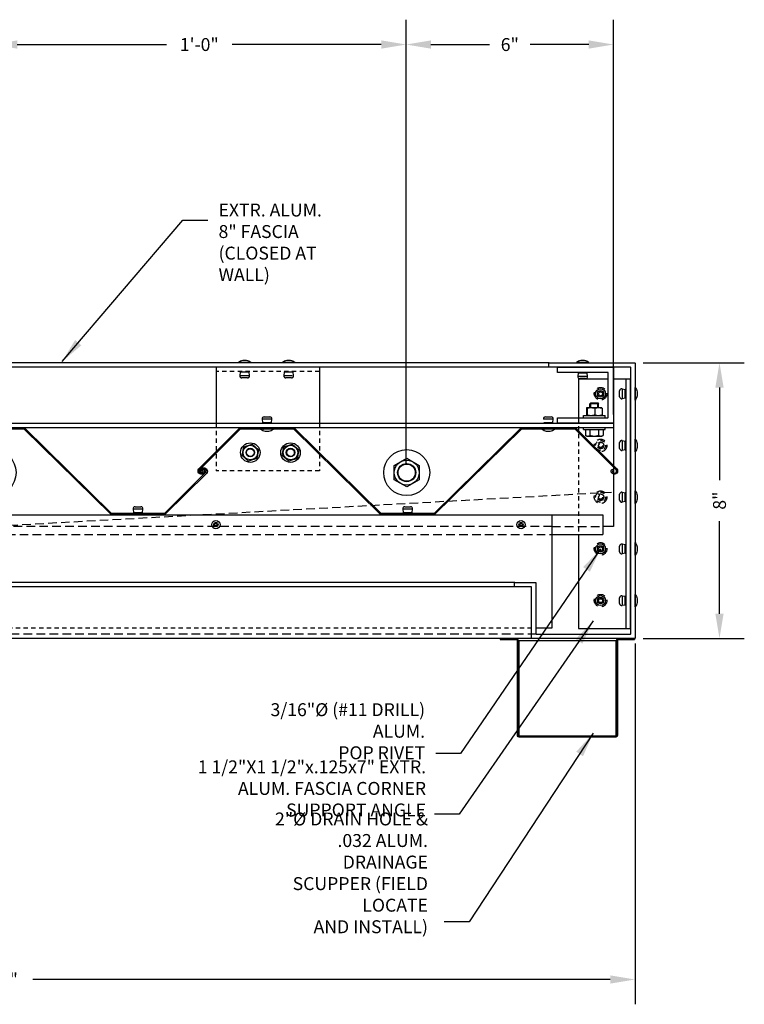
# Model space of a CAD drawing. Units: inches. Extents: x 28 to 162, y -65 to 237.
# Drawn here: x 95 to 116, y -65 to -36 of the extents above; entities that cross this region are included whole.
import ezdxf

# ---------------------------------------------------------------- set-up
doc = ezdxf.new("R2010")
doc.units = ezdxf.units.IN
doc.header["$MEASUREMENT"] = 0
for name, pattern in [('Center', [2, 1.25, -0.25, 0.25, -0.25]), ('DASHED', [0.2067, 0.1654, -0.0413]), ('Hidden', [0.375, 0.25, -0.125])]:
    doc.linetypes.add(name, pattern=pattern)
for name, color, linetype in [('CENTER', 220, 'Center'), ('CUT', 220, 'Continuous'), ('HIDDEN', 4, 'Hidden'), ('Hidden Narrow (ANSI)', 7, 'DASHED'), ('Visible (ANSI)', 7, 'Continuous'), ('Z-Canopy-Plan', 7, 'Continuous'), ('Z-Canopy-Plan @ 4', 7, 'Continuous'), ('Z-Metl-Hddn', 4, 'Hidden'), ('ZERO', 7, 'Continuous')]:
    doc.layers.add(name, color=color, linetype=linetype)
doc.styles.add('Mapes-Annotative', font='romans.shx', dxfattribs={"width": 0.8, "oblique": 10})
doc.styles.add('Mapes-Dim', font='romans.shx', dxfattribs={"width": 0.8, "oblique": 10})
doc.dimstyles.new('Mapes-Dim', dxfattribs={"dimscale": 0, "dimtxt": 0.09375, "dimasz": 0.18, "dimexe": 0.18, "dimexo": 0.0625, "dimgap": 0.09, "dimtad": 0, "dimdec": 4, "dimzin": 3, "dimdsep": 46, "dimlunit": 4, "dimtxsty": 'Mapes-Dim', "dimcen": 0.09, "dimclrd": 242, "dimclre": 242, "dimclrt": 242, "dimadec": 1, "dimazin": 0, "dimtfac": 1, "dimtdec": 4, "dimtofl": 0, "dimtmove": 0, "dimatfit": 3, "dimfxl": 0.18, "dimtolj": 1, "dimtzin": 0, "dimarcsym": 0})
doc.dimstyles.new('Mapes-DIm-Annotative', dxfattribs={"dimscale": 0, "dimtxt": 0.09375, "dimasz": 0.18, "dimexe": 0.18, "dimexo": 0.0625, "dimgap": 0.09, "dimtad": 0, "dimdec": 4, "dimzin": 3, "dimdsep": 46, "dimlunit": 4, "dimtxsty": 'Mapes-Annotative', "dimcen": 0.09, "dimclrd": 242, "dimclre": 242, "dimclrt": 242, "dimadec": 1, "dimazin": 0, "dimtfac": 1, "dimtdec": 4, "dimtofl": 0, "dimtmove": 0, "dimatfit": 3, "dimfxl": 0.18, "dimtolj": 1, "dimtzin": 0, "dimarcsym": 0})

# ---------------------------------------------------------------- blocks, each defined once
blk = doc.blocks.new('*D217')
at = {"layer": 'Defpoints', "color": 0, "transparency": 16777216}
for p in [(75.532, -53.955), (112.532, -53.945), (112.532, -63.944)]:
    blk.add_point(p, dxfattribs=at)
at = {"layer": 'Z-Canopy-Plan', "color": 242, "lineweight": -2, "transparency": 16777216}
for p, q in [((75.532, -54.205), (75.532, -64.664)), ((112.532, -54.195), (112.532, -64.664)), ((76.252, -63.944), (93.061, -63.944)), ((111.812, -63.944), (95.058, -63.944))]:
    blk.add_line(p, q, dxfattribs=at)
at = {"layer": 'Z-Canopy-Plan', "color": 242, "transparency": 16777216}
for points in [[(76.252, -63.824), (76.252, -64.064), (75.532, -63.944)], [(111.812, -63.824), (111.812, -64.064), (112.532, -63.944)]]:
    blk.add_solid(points, dxfattribs=at)
at = {"layer": 'Z-Canopy-Plan', "color": 242, "transparency": 16777216, "insert": (94.06, -63.944), "char_height": 0.375, "attachment_point": 5, "style": 'Mapes-Annotative'}
blk.add_mtext('\\A1;3\'-1"', dxfattribs=at)
blk = doc.blocks.new('*D223')
at = {"layer": 'Defpoints', "color": 0, "transparency": 16777216}
for p in [(111.907, -36.825), (111.907, -47.804), (105.889, -49.242)]:
    blk.add_point(p, dxfattribs=at)
at = {"layer": 'Z-Canopy-Plan', "color": 242, "lineweight": -2, "transparency": 16777216}
for p, q in [((105.889, -48.992), (105.889, -36.105)), ((111.907, -47.554), (111.907, -36.105)), ((106.609, -36.825), (108.311, -36.825)), ((111.187, -36.825), (109.485, -36.825))]:
    blk.add_line(p, q, dxfattribs=at)
at = {"layer": 'Z-Canopy-Plan', "color": 242, "transparency": 16777216}
for points in [[(106.609, -36.705), (106.609, -36.945), (105.889, -36.825)], [(111.187, -36.705), (111.187, -36.945), (111.907, -36.825)]]:
    blk.add_solid(points, dxfattribs=at)
at = {"layer": 'Z-Canopy-Plan', "color": 242, "transparency": 16777216, "insert": (108.898, -36.825), "char_height": 0.375, "attachment_point": 5, "style": 'Mapes-Annotative'}
blk.add_mtext('\\A1;6"', dxfattribs=at)
blk = doc.blocks.new("Scupper 'Front Facing'")
at = {"layer": 'ZERO'}
for p, q in [((-1.951, 0), (-1.951, -0.032)), ((-1.951, 0), (-1.476, 0)), ((-1.476, 0), (-1.476, -0.032)), ((1.476, -0.032), (1.476, 0)), ((1.476, 0), (1.951, 0)), ((1.951, 0), (1.951, -0.032)), ((-1.951, -0.032), (-1.476, -0.032)), ((-1.476, -0.032), (-1.465, -0.037)), ((-1.465, -0.037), (-1.442, -0.014)), ((-1.428, -0.048), (-1.46, -0.048)), ((-1.46, -0.048), (-1.46, -2.773)), ((-1.428, -0.048), (-1.428, -2.773)), ((1.412, -0.069), (-1.412, -0.069)), ((-1.412, -0.069), (-1.412, -2.819)), ((1.412, -2.819), (1.412, -0.069)), ((1.428, -2.773), (1.428, -0.048)), ((1.46, -0.048), (1.428, -0.048)), ((1.465, -0.037), (1.442, -0.014)), ((1.46, -2.773), (1.46, -0.048)), ((1.465, -0.037), (1.476, -0.032)), ((1.476, -0.032), (1.951, -0.032)), ((-1.428, -2.773), (-1.46, -2.773)), ((-1.46, -2.773), (-1.46, -2.805)), ((-1.428, -2.805), (-1.46, -2.805)), ((-1.428, -2.773), (-1.428, -2.805)), ((-1.412, -2.819), (1.412, -2.819)), ((-1.412, -2.819), (-1.412, -2.847)), ((-1.412, -2.847), (1.412, -2.847)), ((1.412, -2.847), (1.412, -2.819)), ((1.428, -2.773), (1.46, -2.773)), ((1.428, -2.805), (1.428, -2.773)), ((1.46, -2.805), (1.428, -2.805)), ((1.46, -2.805), (1.46, -2.773))]:
    blk.add_line(p, q, dxfattribs=at)
at = {"layer": 'ZERO', "flags": 128}
for points in [[(-1.476, 0), (-1.458, -0.004), (-1.442, -0.014)], [(1.442, -0.014), (1.458, -0.004), (1.476, 0)], [(-1.465, -0.037), (-1.462, -0.042), (-1.46, -0.048)], [(-1.442, -0.014), (-1.432, -0.03), (-1.428, -0.048)], [(-1.412, -0.069), (-1.415, -0.069), (-1.418, -0.068), (-1.421, -0.067), (-1.424, -0.065), (-1.426, -0.063), (-1.427, -0.061), (-1.428, -0.058), (-1.428, -0.055)], [(1.428, -0.055), (1.428, -0.058), (1.427, -0.061), (1.426, -0.063), (1.424, -0.065), (1.421, -0.067), (1.418, -0.068), (1.415, -0.069), (1.412, -0.069)], [(1.428, -0.048), (1.432, -0.03), (1.442, -0.014)], [(1.46, -0.048), (1.462, -0.042), (1.465, -0.037)], [(-1.46, -2.805), (-1.459, -2.813), (-1.457, -2.821), (-1.452, -2.828), (-1.446, -2.835), (-1.439, -2.84), (-1.431, -2.844), (-1.422, -2.846), (-1.412, -2.847)], [(-1.428, -2.805), (-1.428, -2.808), (-1.427, -2.811), (-1.426, -2.813), (-1.424, -2.815), (-1.421, -2.817), (-1.418, -2.818), (-1.415, -2.819), (-1.412, -2.819)], [(1.412, -2.847), (1.422, -2.846), (1.431, -2.844), (1.439, -2.84), (1.446, -2.835), (1.452, -2.828), (1.457, -2.821), (1.459, -2.813), (1.46, -2.805)], [(1.412, -2.819), (1.415, -2.819), (1.418, -2.818), (1.421, -2.817), (1.424, -2.815), (1.426, -2.813), (1.427, -2.811), (1.428, -2.808), (1.428, -2.805)]]:
    blk.add_lwpolyline(points, dxfattribs=at)
blk = doc.blocks.new('*D241')
at = {"layer": 'Defpoints', "color": 0, "transparency": 16777216}
for p in [(105.889, -36.825), (93.889, -49.242), (105.889, -49.242)]:
    blk.add_point(p, dxfattribs=at)
at = {"layer": 'Z-Canopy-Plan', "color": 242, "lineweight": -2, "transparency": 16777216}
for p, q in [((93.889, -48.992), (93.889, -36.105)), ((105.889, -48.992), (105.889, -36.105)), ((94.609, -36.825), (98.933, -36.825)), ((105.169, -36.825), (100.846, -36.825))]:
    blk.add_line(p, q, dxfattribs=at)
at = {"layer": 'Z-Canopy-Plan', "color": 242, "transparency": 16777216}
for points in [[(94.609, -36.705), (94.609, -36.945), (93.889, -36.825)], [(105.169, -36.705), (105.169, -36.945), (105.889, -36.825)]]:
    blk.add_solid(points, dxfattribs=at)
at = {"layer": 'Z-Canopy-Plan', "color": 242, "transparency": 16777216, "insert": (99.889, -36.825), "char_height": 0.375, "attachment_point": 5, "style": 'Mapes-Annotative'}
blk.add_mtext('\\A1;1\'-0"', dxfattribs=at)
blk = doc.blocks.new('*U247')
at = {"layer": 'Hidden Narrow (ANSI)', "ltscale": 1.175315}
for p, q in [((0.461, 0.107), (0.315, 0.107)), ((0.315, -0.107), (0.461, -0.107))]:
    blk.add_line(p, q, dxfattribs=at)
at = {"layer": 'Visible (ANSI)'}
for p, q in [((-0.315, 0.312), (-0.315, -0.312)), ((-0.315, 0.312), (-0.25, 0.312)), ((-0.25, 0.312), (-0.25, -0.312)), ((0.031, 0.312), (0.031, -0.312)), ((0.031, 0.312), (0.096, 0.312)), ((0.096, 0.312), (0.096, -0.312)), ((-0.503, 0.219), (-0.483, 0.253)), ((-0.503, 0.219), (-0.503, 0.19)), ((-0.503, 0.19), (-0.503, 0)), ((-0.503, 0), (-0.503, -0.19)), ((-0.315, 0.253), (-0.483, 0.253)), ((-0.315, 0.126), (-0.483, 0.126)), ((-0.315, 0.253), (-0.315, 0.19)), ((-0.315, 0.219), (-0.315, 0.219)), ((-0.315, 0.19), (-0.315, 0.126)), ((-0.315, 0.126), (-0.315, 0)), ((-0.315, 0), (-0.315, -0.126)), ((0.096, 0.219), (0.096, 0.219)), ((0.299, 0.226), (0.112, 0.226)), ((0.299, 0.211), (0.112, 0.211)), ((0.315, 0.218), (0.315, 0.219)), ((0.315, 0.219), (0.315, 0.219)), ((0.315, 0.098), (0.315, 0.218)), ((0.315, 0.125), (0.436, 0.125)), ((0.315, -0.121), (0.315, 0.098)), ((0.436, -0.125), (0.436, 0.125)), ((0.466, 0.103), (0.436, 0.125)), ((0.466, 0.103), (0.466, -0.103)), ((-0.503, -0.19), (-0.503, -0.219)), ((-0.503, -0.219), (-0.483, -0.253)), ((-0.315, -0.126), (-0.483, -0.126)), ((-0.315, -0.253), (-0.483, -0.253)), ((-0.315, -0.126), (-0.315, -0.19)), ((-0.315, -0.19), (-0.315, -0.253)), ((-0.315, -0.219), (-0.315, -0.219)), ((0.096, -0.219), (0.096, -0.219)), ((0.299, -0.015), (0.112, -0.015)), ((0.299, -0.226), (0.112, -0.226)), ((0.315, -0.219), (0.315, -0.121)), ((0.315, -0.125), (0.436, -0.125)), ((0.315, -0.219), (0.315, -0.219)), ((0.466, -0.103), (0.436, -0.125)), ((-0.315, -0.312), (-0.25, -0.312)), ((0.031, -0.312), (0.096, -0.312))]:
    blk.add_line(p, q, dxfattribs=at)
for points, weights in [([(-0.483, 0.253), (-0.503, 0.219), (-0.503, 0.19)], [1, 1.0379548493, 1]), ([(-0.503, 0.19), (-0.503, 0.16), (-0.483, 0.126)], [1, 1.0379548493, 1]), ([(-0.483, 0.126), (-0.503, 0.059), (-0.503, 0)], [1, 1.0379548493, 1]), ([(-0.503, 0), (-0.503, -0.059), (-0.483, -0.126)], [1, 1.0379548493, 1]), ([(0.112, 0.226), (0.096, 0.222), (0.096, 0.218)], [1, 1.0379548493, 1]), ([(0.096, 0.218), (0.096, 0.215), (0.112, 0.211)], [1, 1.0379548493, 1]), ([(0.112, 0.211), (0.096, 0.15), (0.096, 0.098)], [1, 1.0379548493, 1]), ([(0.096, 0.098), (0.096, 0.045), (0.112, -0.015)], [1, 1.0379548493, 1]), ([(0.315, 0.218), (0.315, 0.222), (0.299, 0.226)], [1, 1.0379548493, 1]), ([(0.299, 0.211), (0.315, 0.215), (0.315, 0.218)], [1, 1.0379548493, 1]), ([(0.315, 0.098), (0.315, 0.15), (0.299, 0.211)], [1, 1.0379548493, 1]), ([(0.299, -0.015), (0.315, 0.045), (0.315, 0.098)], [1, 1.0379548493, 1]), ([(-0.483, -0.126), (-0.503, -0.16), (-0.503, -0.19)], [1, 1.0379548493, 1]), ([(-0.503, -0.19), (-0.503, -0.219), (-0.483, -0.253)], [1, 1.0379548493, 1]), ([(0.112, -0.015), (0.096, -0.072), (0.096, -0.121)], [1, 1.0379548493, 1]), ([(0.096, -0.121), (0.096, -0.17), (0.112, -0.226)], [1, 1.0379548493, 1]), ([(0.112, -0.226), (0.098, -0.222), (0.096, -0.219)], [1, 1.03380561769, 1.00739127359]), ([(0.315, -0.121), (0.315, -0.072), (0.299, -0.015)], [1, 1.0379548493, 1]), ([(0.299, -0.226), (0.315, -0.17), (0.315, -0.121)], [1, 1.0379548493, 1]), ([(0.315, -0.219), (0.313, -0.222), (0.299, -0.226)], [1.00739127359, 1.03380561769, 1])]:
    blk.add_rational_spline(points, weights, degree=2, dxfattribs=at)
blk = doc.blocks.new('Hanger Blade - End Section')
blk.add_lwpolyline([(36.401, -52.421), (36.901, -52.421), (36.901, -58.671), (36.401, -58.671)], close=True)
for points in [[(36.901, -54.046), (72.776, -54.046)], [(72.776, -54.046), (72.776, -56.046)]]:
    blk.add_lwpolyline(points)
at = {"layer": 'CENTER'}
for points in [[(36.135, -53.421), (37.167, -53.421)], [(36.135, -57.671), (37.167, -57.671)]]:
    blk.add_lwpolyline(points, dxfattribs=at)
at = {"layer": 'CUT'}
for centre in [(42.776, -55.484), (54.776, -55.484), (66.776, -55.484)]:
    blk.add_circle(centre, 0.25, dxfattribs=at)
at = {"layer": 'HIDDEN'}
for points in [[(36.901, -53.14), (36.401, -53.14)], [(36.901, -53.703), (36.401, -53.703)], [(36.901, -54.046), (36.401, -54.046)], [(36.901, -58.019), (72.776, -56.046)], [(36.901, -57.39), (36.401, -57.39)], [(36.901, -57.953), (36.401, -57.953)], [(36.401, -58.046), (36.901, -58.019)]]:
    blk.add_lwpolyline(points, dxfattribs=at)
at = {"layer": 'ZERO'}
for points in [[(42.776, -55.067), (43.137, -55.275), (43.137, -55.692), (42.776, -55.9), (42.415, -55.692), (42.415, -55.275)], [(54.776, -55.067), (55.137, -55.275), (55.137, -55.692), (54.776, -55.9), (54.415, -55.692), (54.415, -55.275)], [(66.776, -55.067), (67.137, -55.275), (67.137, -55.692), (66.776, -55.9), (66.415, -55.692), (66.415, -55.275)]]:
    blk.add_lwpolyline(points, close=True, dxfattribs=at)
for centre, radius in [((42.776, -55.484), 0.667), ((54.776, -55.484), 0.667), ((66.776, -55.484), 0.667), ((42.776, -55.484), 0.361), ((42.776, -55.484), 0.263), ((54.776, -55.484), 0.361), ((54.776, -55.484), 0.263), ((66.776, -55.484), 0.361), ((66.776, -55.484), 0.263)]:
    blk.add_circle(centre, radius, dxfattribs=at)
blk = doc.blocks.new('End Fascia Support Bracket')
for centre in [(-0.509, -2.482), (0.658, -2.482)]:
    blk.add_circle(centre, 0.283)
at = {"layer": 'HIDDEN'}
for p, q in [((-0.579, 0), (-0.579, 0.008)), ((0.698, 0), (0.698, 0.008)), ((-0.8, -0.148), (-0.816, -0.241)), ((-0.816, -0.241), (-0.529, -0.241)), ((-0.672, -0.148), (-0.8, -0.148)), ((-0.785, -0.136), (-0.56, -0.136)), ((-0.545, -0.148), (-0.672, -0.148)), ((-0.529, -0.241), (-0.545, -0.148)), ((0.477, -0.148), (0.46, -0.241)), ((0.46, -0.241), (0.747, -0.241)), ((0.604, -0.148), (0.477, -0.148)), ((0.491, -0.136), (0.716, -0.136)), ((0.731, -0.148), (0.604, -0.148)), ((0.747, -0.241), (0.731, -0.148)), ((-0.588, -0.311), (-0.757, -0.311)), ((0.688, -0.311), (0.52, -0.311))]:
    blk.add_line(p, q, dxfattribs=at)
at = {"layer": 'HIDDEN', "ltscale": 0.5}
for p, q in [((1.5, -0.125), (-1.5, -0.125)), ((-1.5, -1.625), (-1.5, -3.008)), ((1.5, -1.625), (1.5, -3.008)), ((1.5, -3.008), (-1.5, -3.008))]:
    blk.add_line(p, q, dxfattribs=at)
at = {"layer": 'HIDDEN'}
for points in [[(-0.766, 0.008), (-0.766, 0)], [(0.51, 0.008), (0.51, 0)]]:
    blk.add_lwpolyline(points, dxfattribs=at)
for points in [[(-0.767, -0.125, -0.338184), (-0.781, -0.136)], [(0.51, -0.125, -0.338184), (0.495, -0.136)]]:
    blk.add_lwpolyline(points, format="xyb", dxfattribs=at)
for centre, radius, start, end in [((-0.757, -0.251), 0.06, 170, 270), ((-0.785, -0.151), 0.015, 90, 170), ((-0.588, -0.251), 0.06, 270, 10), ((-0.564, -0.121), 0.015, 195.2612, 270), ((-0.56, -0.151), 0.015, 10, 90), ((0.52, -0.251), 0.06, 170, 270), ((0.491, -0.151), 0.015, 90, 170), ((0.688, -0.251), 0.06, 270, 10), ((0.713, -0.121), 0.015, 195.2612, 270), ((0.716, -0.151), 0.015, 10, 90)]:
    blk.add_arc(centre, radius, start, end, dxfattribs=at)
at = {"layer": 'ZERO', "ltscale": 0.5}
for p, q in [((-1.5, 0), (-1.5, -1.625)), ((1.5, 0), (-1.5, 0)), ((1.5, 0), (1.5, -1.625))]:
    blk.add_line(p, q, dxfattribs=at)
at = {"layer": 'ZERO'}
for p, q in [((-0.492, 0.131), (-0.852, 0.131)), ((0.784, 0.131), (0.424, 0.131))]:
    blk.add_line(p, q, dxfattribs=at)
at = {"layer": 'ZERO', "color": 7, "linetype": 'Continuous'}
for p, q in [((-0.698, -2.314), (-0.459, -2.234)), ((-0.459, -2.234), (-0.27, -2.401)), ((0.468, -2.314), (0.708, -2.234)), ((0.708, -2.234), (0.897, -2.401)), ((-0.749, -2.562), (-0.698, -2.314)), ((-0.559, -2.729), (-0.749, -2.562)), ((-0.27, -2.401), (-0.32, -2.649)), ((0.418, -2.562), (0.468, -2.314)), ((0.607, -2.729), (0.418, -2.562)), ((0.897, -2.401), (0.847, -2.649)), ((-0.32, -2.649), (-0.559, -2.729)), ((0.847, -2.649), (0.607, -2.729))]:
    blk.add_line(p, q, dxfattribs=at)
at = {"layer": 'ZERO'}
for points in [[(-0.615, 0.191), (-0.729, 0.191, 0.110438), (-0.854, 0.136), (-0.491, 0.136, 0.110438)], [(0.661, 0.191), (0.547, 0.191, 0.110438), (0.422, 0.136), (0.785, 0.136, 0.110438)]]:
    blk.add_lwpolyline(points, format="xyb", close=True, dxfattribs=at)
for points in [[(-0.781, 0.131, -0.243638), (-0.769, 0.125)], [(0.495, 0.131, -0.243638), (0.507, 0.125)]]:
    blk.add_lwpolyline(points, format="xyb", dxfattribs=at)
at = {"layer": 'ZERO', "color": 7, "linetype": 'Continuous'}
for centre, radius in [((-0.509, -2.482), 0.212), ((0.658, -2.482), 0.212), ((-0.509, -2.482), 0.125), ((-0.509, -2.482), 0.109), ((0.658, -2.482), 0.125), ((0.658, -2.482), 0.109)]:
    blk.add_circle(centre, radius, dxfattribs=at)
at = {"layer": 'ZERO'}
for centre, radius, start, end in [((-0.852, 0.134), 0.0025, 126.6138, 270), ((-0.564, 0.116), 0.015, 90, 144.7706), ((-0.492, 0.134), 0.0025, 270, 53.3862), ((0.424, 0.134), 0.0025, 126.6138, 270), ((0.713, 0.116), 0.015, 90, 144.7706), ((0.784, 0.134), 0.0025, 270, 53.3862)]:
    blk.add_arc(centre, radius, start, end, dxfattribs=at)
blk = doc.blocks.new('*D401')
at = {"color": 242, "lineweight": -2, "transparency": 16777216}
for p, q in [((112.772, -46.054), (115.702, -46.054)), ((114.982, -46.774), (114.982, -49.456)), ((114.982, -53.334), (114.982, -50.653)), ((112.769, -54.054), (115.702, -54.054))]:
    blk.add_line(p, q, dxfattribs=at)
at = {"color": 242, "transparency": 16777216}
for points in [[(114.862, -46.774), (115.102, -46.774), (114.982, -46.054)], [(114.862, -53.334), (115.102, -53.334), (114.982, -54.054)]]:
    blk.add_solid(points, dxfattribs=at)
at = {"layer": 'Defpoints', "color": 0, "transparency": 16777216}
for p in [(112.522, -46.054), (112.519, -54.054), (114.982, -54.054)]:
    blk.add_point(p, dxfattribs=at)
at = {"color": 242, "transparency": 16777216, "insert": (114.982, -50.054), "char_height": 0.375, "attachment_point": 5, "rotation": 90, "style": 'Mapes-Dim'}
blk.add_mtext('\\A1;8"', dxfattribs=at)

msp = doc.modelspace()

# ---------------------------------------------------------------- linework, layer by layer
for points in [[(110.04173, -46.17928), (75.53173, -46.17909)], [(110.04173, -46.05428), (75.53174, -46.05409)], [(109.04173, -52.42928), (75.53173, -52.42928)], [(109.04173, -52.55428), (75.53173, -52.55428)], [(109.54173, -54.05428), (75.53173, -54.05428)]]:
    msp.add_lwpolyline(points)
msp.add_lwpolyline([(110.28173, -46.17928), (111.89673, -46.17928, -0.41421356), (111.90673, -46.18928), (111.90673, -47.79428, -0.41421356), (111.89673, -47.80428), (110.28173, -47.80428), (110.28173, -47.64833), (111.74078, -47.64833, 0.41421356), (111.75078, -47.63833), (111.75078, -46.34523, 0.41421356), (111.74078, -46.33523), (110.28173, -46.33523)], format="xyb", close=True)
at = {"layer": 'HIDDEN', "ltscale": 0.5}
msp.add_line((110.88741, -47.67089), (110.88741, -51.03195), dxfattribs=at)
at = {"layer": 'HIDDEN', "extrusion": (0, 0, -1)}
msp.add_line((80.80325, -51.03195), (110.12336, -51.03195), dxfattribs=at)
at = {"layer": 'HIDDEN'}
for points in [[(110.12336, -50.80428), (77.01446, -50.80428)], [(110.12336, -50.80428), (111.59808, -50.80428)], [(109.66673, -53.92928), (75.53173, -53.92928)]]:
    msp.add_lwpolyline(points, dxfattribs=at)
for centre, radius in [((111.53173, -46.95504), 0.18259), ((111.53173, -48.45504), 0.18259), ((111.53173, -48.45504), 0.09375), ((111.53173, -48.45504), 0.057), ((111.53173, -49.95504), 0.18259), ((111.53173, -49.95504), 0.09375), ((111.53173, -49.95504), 0.057), ((111.53173, -51.45504), 0.18259), ((111.53173, -52.95504), 0.18259)]:
    msp.add_circle(centre, radius, dxfattribs=at)
at = {"layer": 'HIDDEN', "ltscale": 0.5}
for centre in [(111.53173, -48.45504), (111.53173, -49.95504)]:
    msp.add_circle(centre, 0.14463, dxfattribs=at)
at = {"layer": 'Z-Canopy-Plan'}
msp.add_lwpolyline([(111.90673, -50.80428), (111.59808, -50.80428)], dxfattribs=at)
at = {"layer": 'Z-Metl-Hddn', "ltscale": 0.5, "extrusion": (0, 0, -1)}
msp.add_line((77.01446, -53.74582), (109.53173, -53.74582), dxfattribs=at)
at = {"layer": 'ZERO', "extrusion": (0, 0, -1)}
for p, q in [((111.19135, -46.04855), (110.83117, -46.04855)), ((110.88407, -46.35406), (110.86782, -46.44624)), ((110.86782, -46.44624), (111.1547, -46.44624)), ((111.01126, -46.35406), (110.88407, -46.35406)), ((110.89885, -46.34166), (111.12367, -46.34166)), ((111.09561, -46.51666), (110.92691, -46.51666)), ((111.13845, -46.35406), (111.01126, -46.35406)), ((111.1547, -46.44624), (111.13845, -46.35406)), ((101.76788, -47.62582), (101.93659, -47.62582)), ((109.93036, -47.62582), (110.09906, -47.62582)), ((77.01446, -47.80428), (111.90673, -47.80428)), ((77.01446, -47.92928), (111.90673, -47.92928)), ((77.28173, -47.80428), (111.90673, -47.80428)), ((101.99567, -47.69624), (101.70879, -47.69624)), ((101.70879, -47.69624), (101.72505, -47.78843)), ((101.72505, -47.78843), (101.97942, -47.78843)), ((101.96465, -47.80082), (101.73982, -47.80082)), ((101.75848, -47.92928), (101.75848, -47.94692)), ((101.97942, -47.78843), (101.99567, -47.69624)), ((110.15815, -47.69624), (109.87127, -47.69624)), ((109.88753, -47.78843), (110.1419, -47.78843)), ((110.12713, -47.80082), (109.9023, -47.80082)), ((109.92096, -47.92928), (109.92096, -47.94692)), ((110.1419, -47.78843), (110.15815, -47.69624)), ((111.90673, -47.80428), (111.90673, -50.80428)), ((102.03382, -47.98533), (101.67065, -47.98533)), ((110.1963, -47.98533), (109.83313, -47.98533)), ((98.02525, -50.23146), (98.19395, -50.23146)), ((98.02525, -50.23146), (98.19395, -50.23146)), ((105.84912, -50.23146), (106.01782, -50.23146)), ((80.80325, -50.46945), (111.59808, -50.46945)), ((97.96616, -50.30188), (97.98241, -50.39406)), ((98.25304, -50.30188), (97.96616, -50.30188)), ((97.96616, -50.30188), (97.98241, -50.39406)), ((98.25304, -50.30188), (97.96616, -50.30188)), ((97.98241, -50.39406), (98.23678, -50.39406)), ((97.98241, -50.39406), (98.23678, -50.39406)), ((98.22201, -50.40646), (97.99718, -50.40646)), ((98.22201, -50.40646), (97.99718, -50.40646)), ((98.23678, -50.39406), (98.25304, -50.30188)), ((98.23678, -50.39406), (98.25304, -50.30188)), ((105.79003, -50.30188), (105.80629, -50.39406)), ((106.07691, -50.30188), (105.79003, -50.30188)), ((105.80629, -50.39406), (106.06066, -50.39406)), ((106.04589, -50.40646), (105.82106, -50.40646)), ((106.06066, -50.39406), (106.07691, -50.30188)), ((110.12336, -51.03195), (111.59808, -51.03195))]:
    msp.add_line(p, q, dxfattribs=at)
at = {"layer": 'ZERO', "ltscale": 0.5}
for p, q in [((110.88741, -46.51754), (110.88741, -47.67089)), ((110.88741, -46.51754), (111.75078, -46.51754)), ((111.90673, -46.51754), (112.38741, -46.51754)), ((112.26241, -46.51754), (112.26241, -53.76754)), ((112.38741, -46.51754), (112.38741, -53.76754)), ((111.59808, -50.46945), (111.59808, -51.03195)), ((110.88741, -51.03195), (110.88741, -53.76754)), ((110.88741, -53.76754), (112.38741, -53.76754))]:
    msp.add_line(p, q, dxfattribs=at)
at = {"layer": 'ZERO'}
for p, q in [((112.15439, -46.8116), (112.24658, -46.82785)), ((112.15439, -46.8116), (112.15439, -47.09848)), ((112.24658, -47.08222), (112.24658, -46.82785)), ((112.53848, -46.77346), (112.53848, -47.13662)), ((112.08397, -47.03939), (112.08397, -46.87069)), ((112.24658, -47.08222), (112.15439, -47.09848)), ((112.25847, -46.83879), (112.25847, -47.07129)), ((112.25897, -46.84263), (112.25897, -46.84629)), ((112.25897, -47.06379), (112.25897, -47.06745)), ((112.38741, -46.86129), (112.40673, -46.86129)), ((112.40673, -47.04879), (112.38741, -47.04879)), ((112.08397, -48.53939), (112.08397, -48.37069)), ((112.15439, -48.3116), (112.24658, -48.32785)), ((112.15439, -48.3116), (112.15439, -48.59848)), ((112.24658, -48.58222), (112.24658, -48.32785)), ((112.25847, -48.33879), (112.25847, -48.57129)), ((112.25897, -48.34263), (112.25897, -48.34629)), ((112.38741, -48.36129), (112.40673, -48.36129)), ((112.40673, -48.54879), (112.38741, -48.54879)), ((112.53848, -48.27346), (112.53848, -48.63662)), ((112.24658, -48.58222), (112.15439, -48.59848)), ((112.25897, -48.56379), (112.25897, -48.56745)), ((112.08397, -50.03939), (112.08397, -49.87069)), ((112.15439, -49.8116), (112.24658, -49.82785)), ((112.15439, -49.8116), (112.15439, -50.09848)), ((112.24658, -50.08222), (112.24658, -49.82785)), ((112.25847, -49.83879), (112.25847, -50.07129)), ((112.25897, -49.84263), (112.25897, -49.84629)), ((112.38741, -49.86129), (112.40673, -49.86129)), ((112.53848, -49.77346), (112.53848, -50.13662)), ((112.24658, -50.08222), (112.15439, -50.09848)), ((112.25897, -50.06379), (112.25897, -50.06745)), ((112.40673, -50.04879), (112.38741, -50.04879)), ((112.08397, -51.53939), (112.08397, -51.37069)), ((112.15439, -51.3116), (112.15439, -51.59848)), ((112.15439, -51.3116), (112.24658, -51.32785)), ((112.24658, -51.58222), (112.24658, -51.32785)), ((112.25847, -51.33879), (112.25847, -51.57129)), ((112.25897, -51.34263), (112.25897, -51.34629)), ((112.38741, -51.36129), (112.40673, -51.36129)), ((112.53848, -51.27346), (112.53848, -51.63662)), ((112.24658, -51.58222), (112.15439, -51.59848)), ((112.25897, -51.56379), (112.25897, -51.56745)), ((112.40673, -51.54879), (112.38741, -51.54879)), ((112.15439, -52.8116), (112.15439, -53.09848)), ((112.15439, -52.8116), (112.24658, -52.82785)), ((112.24658, -53.08222), (112.24658, -52.82785)), ((112.53848, -52.77346), (112.53848, -53.13662)), ((112.08397, -53.03939), (112.08397, -52.87069)), ((112.24658, -53.08222), (112.15439, -53.09848)), ((112.25847, -52.83879), (112.25847, -53.07129)), ((112.25897, -52.84263), (112.25897, -52.84629)), ((112.25897, -53.06379), (112.25897, -53.06745)), ((112.38741, -52.86129), (112.40673, -52.86129)), ((112.40673, -53.04879), (112.38741, -53.04879))]:
    msp.add_line(p, q, dxfattribs=at)
at = {"layer": 'ZERO', "ltscale": 0.5, "extrusion": (0, 0, -1)}
for p, q in [((110.12336, -53.74582), (110.12336, -50.46945)), ((109.65673, -53.74582), (110.12336, -53.74582))]:
    msp.add_line(p, q, dxfattribs=at)
at = {"layer": 'ZERO'}
for points in [[(109.54173, -54.05428, -0.41421356), (109.53173, -54.04428), (109.53173, -52.56428, 0.41421356), (109.52173, -52.55428), (109.04173, -52.55428, -0.41421356), (109.03173, -52.54428), (109.03173, -52.43928, -0.41421356), (109.04173, -52.42928), (109.64673, -52.42928, -0.41421356), (109.65673, -52.43928), (109.65673, -53.91928, 0.41421356), (109.66673, -53.92928), (112.39673, -53.92928, 0.41421356), (112.40673, -53.91928), (112.40673, -46.18928, 0.41421356), (112.39673, -46.17928), (110.04173, -46.17928, -0.41421356), (110.03173, -46.16928), (110.03173, -46.06428, -0.41421356), (110.04173, -46.05428), (112.52173, -46.05428, -0.41421356), (112.53173, -46.06428), (112.53173, -54.04428, -0.41421356), (112.52173, -54.05428)], [(111.06826, -45.98855), (110.95426, -45.98855, 0.11043759), (110.82968, -46.04405), (111.19284, -46.04405, 0.11043759)], [(112.53848, -46.77346, -0.11043759), (112.59397, -46.89804), (112.59397, -47.01204, -0.11043759), (112.53848, -47.13662, -0.72245821), (112.53397, -47.13513), (112.53397, -46.77495, -0.72245821)], [(90.73591, -50.44692), (89.15843, -50.44692), (87.96242, -49.26356, -2.10540072), (88.10692, -49.24808), (88.08344, -49.22484, 1.96655062), (87.98493, -49.24082), (89.17159, -50.41492), (90.72265, -50.41492), (93.23591, -47.94692), (94.82081, -47.94692), (97.33406, -50.41492), (98.88513, -50.41492), (100.07179, -49.24082, 1.96655062), (99.97328, -49.22484), (99.9498, -49.24808, -2.10540072), (100.0943, -49.26356), (98.89829, -50.44692), (97.32081, -50.44692), (94.80755, -47.97892), (93.24916, -47.97892)], [(109.22592, -47.94692), (110.8034, -47.94692), (111.99941, -49.13028, -2.10540072), (111.85491, -49.14576), (111.8784, -49.169, 1.96655062), (111.9769, -49.15303), (110.79025, -47.97892), (109.23918, -47.97892), (106.72592, -50.44692), (105.14102, -50.44692), (102.62777, -47.97892), (101.0767, -47.97892), (99.90255, -49.15303, 1.96655062), (100.00106, -49.169), (100.02455, -49.14576, -2.10540072), (99.88005, -49.13028), (101.06354, -47.94692), (102.64102, -47.94692), (105.15428, -50.41492), (106.71267, -50.41492)], [(101.67214, -47.98082, 0.72245821), (101.67065, -47.98533, 0.11043759), (101.79523, -48.04082), (101.90923, -48.04082, 0.11043759), (102.03382, -47.98533, 0.72245821), (102.03233, -47.98082)], [(109.83462, -47.98082, 0.72245821), (109.83313, -47.98533, 0.11043759), (109.95771, -48.04082), (110.07171, -48.04082, 0.11043759), (110.1963, -47.98533, 0.72245821), (110.1948, -47.98082)], [(112.53848, -48.27346, -0.11043759), (112.59397, -48.39804), (112.59397, -48.51204, -0.11043759), (112.53848, -48.63662, -0.72245821), (112.53397, -48.63513), (112.53397, -48.27495, -0.72245821)], [(112.53848, -49.77346, -0.11043759), (112.59397, -49.89804), (112.59397, -50.01204, -0.11043759), (112.53848, -50.13662, -0.72245821), (112.53397, -50.13513), (112.53397, -49.77495, -0.72245821)], [(112.53848, -51.27346, -0.11043759), (112.59397, -51.39804), (112.59397, -51.51204, -0.11043759), (112.53848, -51.63662, -0.72245821), (112.53397, -51.63513), (112.53397, -51.27495, -0.72245821)], [(112.53848, -52.77346, -0.11043759), (112.59397, -52.89804), (112.59397, -53.01204, -0.11043759), (112.53848, -53.13662, -0.72245821), (112.53397, -53.13513), (112.53397, -52.77495, -0.72245821)]]:
    msp.add_lwpolyline(points, format="xyb", close=True, dxfattribs=at)
for points in [[(110.90251, -46.04855, -0.23007217), (110.9143, -46.05428)], [(110.91482, -46.33523, -0.24537338), (110.90251, -46.34166)], [(101.9514, -47.80428, -0.1750751), (101.96098, -47.80082)], [(101.96098, -47.98082, -0.12789703), (101.95368, -47.97892)], [(110.11388, -47.80428, -0.1750751), (110.12346, -47.80082)], [(110.12346, -47.98082, -0.12789703), (110.11615, -47.97892)], [(98.20485, -50.41492, -0.28753393), (98.21835, -50.40646)], [(98.20485, -50.41492, -0.28753393), (98.21835, -50.40646)], [(106.02872, -50.41492, -0.28753393), (106.04222, -50.40646)]]:
    msp.add_lwpolyline(points, format="xyb", dxfattribs=at)
for points in [[(101.94598, -47.94692), (101.94598, -47.92928)], [(110.10846, -47.94692), (110.10846, -47.92928)]]:
    msp.add_lwpolyline(points, dxfattribs=at)
at = {"layer": 'ZERO', "ltscale": 0.5}
for centre in [(111.53173, -46.95504), (111.53173, -51.45504), (111.53173, -52.95504)]:
    msp.add_circle(centre, 0.14463, dxfattribs=at)
at = {"layer": 'ZERO'}
for centre, radius in [((111.53173, -46.95504), 0.09375), ((111.53173, -46.95504), 0.057), ((100.36951, -50.7507), 0.12105), ((100.36951, -50.7507), 0.0625), ((100.36951, -50.7507), 0.0379), ((109.22297, -50.7507), 0.12105), ((109.22297, -50.7507), 0.0625), ((109.22297, -50.7507), 0.0379), ((111.53173, -51.45504), 0.09375), ((111.53173, -51.45504), 0.057), ((111.53173, -52.95504), 0.09375), ((111.53173, -52.95504), 0.057)]:
    msp.add_circle(centre, radius, dxfattribs=at)
for centre, radius, start, end in [((110.83117, -46.04605), 0.0025, 126.613848, 270), ((111.12001, -46.06355), 0.015, 90, 141.826767), ((111.19135, -46.04605), 0.0025, 270, 53.386152), ((110.92691, -46.45666), 0.06, 170, 270), ((110.89885, -46.35666), 0.015, 90, 170), ((111.09561, -46.45666), 0.06, 270, 10), ((111.12001, -46.32666), 0.015, 214.854077, 270), ((111.12367, -46.35666), 0.015, 10, 90), ((112.14397, -46.87069), 0.06, 80, 180), ((112.24397, -46.84263), 0.015, 0, 80), ((112.14397, -47.03939), 0.06, 180, 280), ((112.24397, -47.06745), 0.015, 280, 360), ((112.27397, -46.84629), 0.015, 180, 219.540022), ((112.27397, -47.06379), 0.015, 140.459978, 180), ((112.51897, -46.84629), 0.015, 328.297391, 360), ((112.51897, -47.06379), 0.015, 0, 31.702609), ((101.76788, -47.68582), 0.06, 90, 190), ((101.93659, -47.68582), 0.06, 350, 90), ((109.93036, -47.68582), 0.06, 90, 190), ((110.09906, -47.68582), 0.06, 350, 90), ((101.73982, -47.78582), 0.015, 190, 270), ((101.74348, -47.81582), 0.015, 50.278319, 90), ((101.74348, -47.96582), 0.015, 270, 299.153566), ((101.96465, -47.78582), 0.015, 270, 350), ((109.9023, -47.78582), 0.015, 190, 270), ((109.90596, -47.81582), 0.015, 50.278319, 90), ((109.90596, -47.96582), 0.015, 270, 299.153566), ((110.12713, -47.78582), 0.015, 270, 350), ((112.14397, -48.37069), 0.06, 80, 180), ((112.14397, -48.53939), 0.06, 180, 280), ((112.24397, -48.34263), 0.015, 0, 80), ((112.27397, -48.34629), 0.015, 180, 219.540022), ((112.51897, -48.34629), 0.015, 328.297391, 360), ((112.24397, -48.56745), 0.015, 280, 360), ((112.27397, -48.56379), 0.015, 140.459978, 180), ((112.51897, -48.56379), 0.015, 0, 31.702609), ((112.14397, -49.87069), 0.06, 80, 180), ((112.24397, -49.84263), 0.015, 0, 80), ((112.27397, -49.84629), 0.015, 180, 219.540022), ((112.51897, -49.84629), 0.015, 328.297391, 360), ((98.02525, -50.29146), 0.06, 90, 190), ((98.02525, -50.29146), 0.06, 90, 190), ((98.19395, -50.29146), 0.06, 350, 90), ((98.19395, -50.29146), 0.06, 350, 90), ((105.84912, -50.29146), 0.06, 90, 190), ((106.01782, -50.29146), 0.06, 350, 90), ((112.14397, -50.03939), 0.06, 180, 280), ((112.24397, -50.06745), 0.015, 280, 360), ((112.27397, -50.06379), 0.015, 140.459978, 180), ((112.51897, -50.06379), 0.015, 0, 31.702609), ((97.99718, -50.39146), 0.015, 190, 270), ((97.99718, -50.39146), 0.015, 190, 270), ((98.00085, -50.42146), 0.015, 25.833045, 90), ((98.00085, -50.42146), 0.015, 25.833045, 90), ((98.22201, -50.39146), 0.015, 270, 350), ((98.22201, -50.39146), 0.015, 270, 350), ((105.82106, -50.39146), 0.015, 190, 270), ((105.82472, -50.42146), 0.015, 25.833045, 90), ((106.04589, -50.39146), 0.015, 270, 350), ((112.14397, -51.37069), 0.06, 80, 180), ((112.24397, -51.34263), 0.015, 0, 80), ((112.27397, -51.34629), 0.015, 180, 219.540022), ((112.51897, -51.34629), 0.015, 328.297391, 360), ((112.14397, -51.53939), 0.06, 180, 280), ((112.24397, -51.56745), 0.015, 280, 360), ((112.27397, -51.56379), 0.015, 140.459978, 180), ((112.51897, -51.56379), 0.015, 0, 31.702609), ((112.14397, -52.87069), 0.06, 80, 180), ((112.24397, -52.84263), 0.015, 0, 80), ((112.14397, -53.03939), 0.06, 180, 280), ((112.24397, -53.06745), 0.015, 280, 360), ((112.27397, -52.84629), 0.015, 180, 219.540022), ((112.27397, -53.06379), 0.015, 140.459978, 180), ((112.51897, -52.84629), 0.015, 328.297391, 360), ((112.51897, -53.06379), 0.015, 0, 31.702609)]:
    msp.add_arc(centre, radius, start, end, dxfattribs=at)

# ---------------------------------------------------------------- block references
msp.add_blockref('Hanger Blade - End Section', (39.1305, 6.24202))
at = {"layer": 'Z-Canopy-Plan'}
for name, p in [('End Fascia Support Bracket', (101.87815, -46.17914)), ("Scupper 'Front Facing'", (110.56766, -54.05428))]:
    msp.add_blockref(name, p, dxfattribs=at)
at = {"layer": 'Z-Canopy-Plan', "rotation": 90}
msp.add_blockref('*U247', (111.34944, -47.67928), dxfattribs=at)

# ---------------------------------------------------------------- texts
at = {"layer": 'Z-Canopy-Plan @ 4', "color": 242, "char_height": 0.375, "style": 'Mapes-Annotative'}
for s, insert, attachment_point in [('\\A1;EXTR. ALUM. \\P8" FASCIA\\P(CLOSED AT WALL)', (100.44728, -43.68759), 7), ('\\A1;3/16"%%C (#11 DRILL) ALUM. \\PPOP RIVET', (106.43977, -57.55586), 9), ('\\A1;1 1/2"X1 1/2"x.125x7" EXTR.\\PALUM. FASCIA CORNER SUPPORT ANGLE', (106.468, -59.21429), 9), ('\\A1;2"%%C DRAIN HOLE &\\P.032 ALUM. DRAINAGE\\PSCUPPER (FIELD LOCATE\\PAND INSTALL)', (106.52279, -62.60114), 9)]:
    msp.add_mtext(s, dxfattribs=dict(at, insert=insert, attachment_point=attachment_point))

# ---------------------------------------------------------------- dimensions: what is measured, and where the dimension line sits
dim = msp.add_linear_dim(base=(114.98208, -54.05428), p1=(112.52173, -46.05428), p2=(112.5189, -54.05428), angle=90, dimstyle='Mapes-Dim', override={"dimscale": 4})
dim.commit()
dim.dimension.update_dxf_attribs({"geometry": '*D401', "text_midpoint": (114.98208, -50.05428)})
at = {"layer": 'Z-Canopy-Plan @ 4'}
for base, p1, p2, picture, middle in [((105.88949, -36.82454), (93.88949, -49.24178), (105.88949, -49.24178), '*D241', (99.88949, -36.82454)), ((111.90673, -36.82454), (105.88949, -49.24178), (111.90673, -47.80428), '*D223', (108.89811, -36.82454))]:
    dim = msp.add_linear_dim(base=base, p1=p1, p2=p2, dimstyle='Mapes-DIm-Annotative', override={"dimscale": 4, "dimtix": 0, "dimtofl": 0, "dimtmove": 0, "dimatfit": 3}, dxfattribs=at)
    dim.commit()
    dim.dimension.update_dxf_attribs({"geometry": picture, "text_midpoint": middle})
dim = msp.add_linear_dim(base=(112.53173, -63.94374), p1=(75.53179, -53.95504), p2=(112.53173, -53.94504), dimstyle='Mapes-DIm-Annotative', override={"dimscale": 4, "dimtix": 0, "dimtofl": 0, "dimtmove": 0, "dimatfit": 3}, dxfattribs=at)
dim.commit()
dim.dimension.update_dxf_attribs({"geometry": '*D217', "text_midpoint": (94.05974, -63.94374), "dimtype": 160})

# ---------------------------------------------------------------- leaders
at = {"layer": 'Z-Canopy-Plan @ 4', "annotation_type": 0, "has_hookline": 1}
for points, hookline_direction, text_width in [([(95.90854, -46.01914), (99.41439, -41.9197), (100.13439, -41.9197)], 0, 4.18694), ([(111.53173, -51.45504), (107.47027, -57.38866), (106.75027, -57.38866)], 1, 6.20484), ([(111.31666, -53.54505), (107.43095, -59.15109), (106.71095, -59.15109)], 1, 9.22327), ([(111.31857, -56.80117), (107.71811, -62.27433), (106.99811, -62.27433)], 1, 5.65668)]:
    msp.add_leader(points, dimstyle='Mapes-DIm-Annotative', override={"dimscale": 4}, dxfattribs=dict(at, hookline_direction=hookline_direction, text_width=text_width))

doc.saveas('drawing.dxf')
